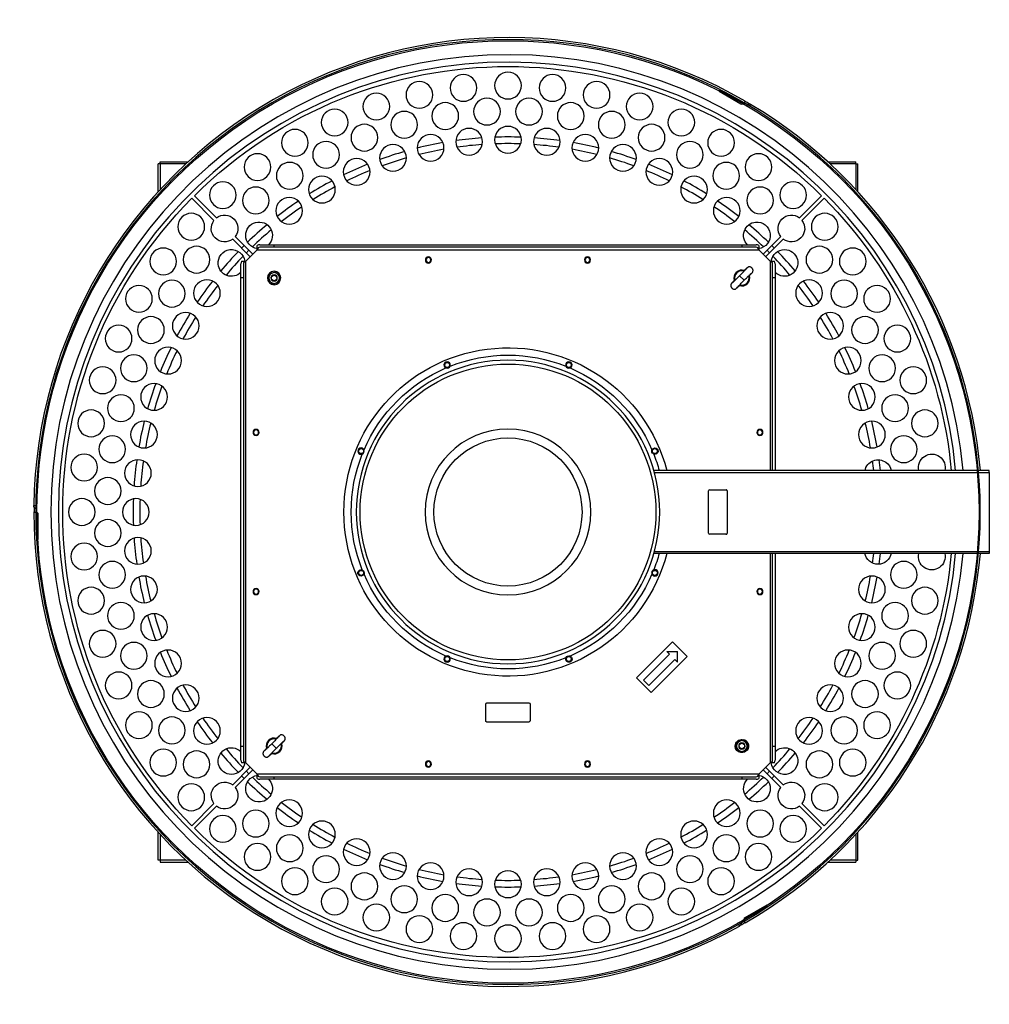
# Model space of a CAD drawing. Extents: x -810 to 757, y -774 to 4783.
# Drawn here: x -768 to 757, y -774 to 774 of the extents above; entities that cross this region are included whole.
import ezdxf

# ---------------------------------------------------------------- set-up
doc = ezdxf.new("R2010")
doc.units = 0
doc.header["$MEASUREMENT"] = 0
doc.layers.get('0').update_dxf_attribs({"linetype": 'CONTINUOUS'})

msp = doc.modelspace()

# ---------------------------------------------------------------- linework, layer by layer
for p, q in [((332.8, 662.9), (331.8, 661.2)), ((331.8, 661.2), (366.1, 641.4)), ((367.1, 643.1), (332.8, 662.9)), ((352, 653.7), (352, 653.7)), ((369, 643.3), (367.8, 643)), ((368.4, 641.1), (369.5, 641.4)), ((371.2, 643), (370.2, 641.3)), ((372.7, 645.6), (371.2, 643)), ((-550, 503.3), (-550, 547)), ((-547, 547), (-550, 547)), ((-547, 550), (-503.3, 550)), ((-547, 547), (-547, 550)), ((-547, 547), (-547, 506.5)), ((-506.5, 547), (-547, 547)), ((503.3, 550), (547, 550)), ((547, 547), (506.5, 547)), ((547, 547), (547, 550)), ((547, 547), (547, 506.5)), ((547, 547), (550, 547)), ((550, 503.3), (550, 547)), ((-458.2, 462.2), (-493, 497)), ((493, 497), (458.2, 462.2)), ((-497, 493), (-462.2, 458.2)), ((462.2, 458.2), (497, 493)), ((-432.8, 428.8), (-405.1, 401.1)), ((-401.1, 405.1), (-428.8, 432.8)), ((-394.1, 412), (-394.1, 418.9)), ((-390.1, 420), (-368.1, 420)), ((-368.1, 420), (-368.1, 416)), ((-368.1, 420), (368.1, 420)), ((368.1, 416), (368.1, 420)), ((368.1, 420), (390.1, 420)), ((394.1, 418.9), (394.1, 412)), ((428.8, 432.8), (401.1, 405.1)), ((405.1, 401.1), (432.8, 428.8)), ((-412, 394.1), (-394.1, 412)), ((-394.1, 412), (394.1, 412)), ((-368.1, 416), (-390.1, 416)), ((368.1, 416), (-368.1, 416)), ((390.1, 416), (368.1, 416)), ((394.1, 412), (412, 394.1)), ((-420, 368.1), (-420, 390.1)), ((-418.9, 394.1), (-412, 394.1)), ((-416, 390.1), (-416, 368.1)), ((-412, -394.1), (-412, 394.1)), ((412, 394.1), (418.9, 394.1)), ((412, 394.1), (412, 65)), ((416, 368.1), (416, 390.1)), ((420, 390.1), (420, 368.1)), ((-416, 368.1), (-420, 368.1)), ((-420, -368.1), (-420, 368.1)), ((-416, 368.1), (-416, -368.1)), ((364.2, 371.2), (371.2, 364.2)), ((420, 368.1), (416, 368.1)), ((416, 65), (416, 368.1)), ((420, 368.1), (420, 65)), ((737.6, 65), (229.5, 65)), ((230.3, 62), (737.9, 62)), ((756.7, 65), (739.6, 65)), ((739.9, 62), (756.7, 62)), ((756.7, 62), (756.7, 65)), ((756.7, 62), (756.7, -62)), ((315.2, 33), (315.3, 33)), ((315.2, -33), (315.2, 33)), ((315.3, -33), (315.3, 33)), ((317.2, 35), (342.8, 35)), ((317.2, 35), (317.2, 35)), ((344.8, 33), (344.8, -33.1)), ((-745.5, 0), (-742.5, 0)), ((-742.5, 0), (-740.5, 0)), ((-741.6, -2.1), (-740.8, -2.9)), ((-740.5, -3.7), (-740.5, -43.2)), ((-739.4, -1.5), (-740.2, -0.7)), ((-738.5, -43.2), (-738.5, -3.7)), ((-742.2, -22), (-740.2, -21.9)), ((-740.5, -43.2), (-738.5, -43.2)), ((315.2, -33), (315.3, -33)), ((342.4, -35), (317.2, -35)), ((317.2, -35), (317.2, -35)), ((342.8, -35.1), (342.8, -35.1)), ((737.6, -65), (229.5, -65)), ((230.3, -62), (737.9, -62)), ((412, -65), (412, -394.1)), ((416, -368.1), (416, -65)), ((420, -65), (420, -368.1)), ((756.7, -65), (739.6, -65)), ((739.9, -62), (756.7, -62)), ((756.7, -62), (756.7, -65)), ((202, -260.5), (258.6, -203.9)), ((258.6, -203.9), (281.9, -227.2)), ((212.9, -264.3), (254, -223.3)), ((221.4, -272.8), (262.4, -231.8)), ((281.9, -227.2), (225.3, -283.8)), ((254, -223.3), (249.7, -219.1)), ((249.7, -219.1), (266.7, -219.1)), ((262.4, -231.8), (266.7, -236.1)), ((266.7, -236.1), (266.7, -219.1)), ((225.3, -283.8), (202, -260.5)), ((221.4, -272.8), (212.9, -264.3)), ((-35, -327.5), (-35, -302)), ((-33, -300), (33, -300)), ((35, -302), (35, -328)), ((33, -330), (-33.1, -330)), ((-420, -368.1), (-416, -368.1)), ((-420, -390.1), (-420, -368.1)), ((-416, -368.1), (-416, -390.1)), ((-371.2, -364.2), (-364.2, -371.2)), ((416, -368.1), (420, -368.1)), ((416, -390.1), (416, -368.1)), ((420, -368.1), (420, -390.1)), ((-405.1, -401.1), (-432.8, -428.8)), ((-412, -394.1), (-418.9, -394.1)), ((-394.1, -412), (-412, -394.1)), ((412, -394.1), (394.1, -412)), ((432.8, -428.8), (405.1, -401.1)), ((418.9, -394.1), (412, -394.1)), ((-428.8, -432.8), (-401.1, -405.1)), ((-394.1, -418.9), (-394.1, -412)), ((394.1, -412), (-394.1, -412)), ((-390.1, -416), (-368.1, -416)), ((-368.1, -416), (-368.1, -420)), ((-368.1, -416), (368.1, -416)), ((368.1, -420), (368.1, -416)), ((368.1, -416), (390.1, -416)), ((394.1, -412), (394.1, -418.9)), ((401.1, -405.1), (428.8, -432.8)), ((-368.1, -420), (-390.1, -420)), ((368.1, -420), (-368.1, -420)), ((390.1, -420), (368.1, -420)), ((-462.2, -458.2), (-497, -493)), ((-493, -497), (-458.2, -462.2)), ((458.2, -462.2), (493, -497)), ((497, -493), (462.2, -458.2)), ((-550, -547), (-550, -503.3)), ((-547, -506.5), (-547, -547)), ((547, -506.5), (547, -547)), ((550, -547), (550, -503.3)), ((-547, -547), (-550, -547)), ((-506.5, -547), (-547, -547)), ((-547, -547), (-547, -550)), ((-547, -550), (-503.3, -550)), ((503.3, -550), (547, -550)), ((547, -547), (506.5, -547)), ((547, -547), (550, -547)), ((547, -547), (547, -550)), ((406.7, -617.9), (372.4, -637.7)), ((407.7, -619.7), (406.7, -617.9)), ((373.4, -639.5), (407.7, -619.7)), ((390.1, -631.7), (390.1, -631.7)), ((371.2, -643), (370.2, -641.3)), ((371, -639.6), (370.7, -640.7)), ((372.7, -645.6), (371.2, -643)), ((372.6, -641.2), (373, -640.1))]:
    msp.add_line(p, q)
at = {"extrusion": (0, 0, -1)}
for centre, radius in [((70, 666.3), 21), ((0, 670), 21), ((-70, 666.3), 21), ((139.3, 655.4), 21), ((-139.3, 655.4), 21), ((207, 637.2), 21), ((33, 629.1), 21), ((-33, 629.1), 21), ((-207, 637.2), 21), ((98.6, 622.2), 21), ((-98.6, 622.2), 21), ((272.5, 612.1), 21), ((163.1, 608.5), 21), ((-163.1, 608.5), 21), ((-272.5, 612.1), 21), ((225.8, 588.2), 21), ((0, 585), 21), ((-225.8, 588.2), 21), ((335, 580.2), 21), ((121.6, 572.2), 21), ((61.1, 581.8), 21), ((-61.1, 581.8), 21), ((-121.6, 572.2), 21), ((-335, 580.2), 21), ((286, 561.3), 21), ((180.8, 556.4), 21), ((-180.8, 556.4), 21), ((-286, 561.3), 21), ((393.8, 542), 21), ((-393.8, 542), 21), ((343.1, 528.4), 21), ((237.9, 534.4), 21), ((-237.9, 534.4), 21), ((-343.1, 528.4), 21), ((292.5, 506.6), 21), ((-292.5, 506.6), 21), ((448.3, 497.9), 21), ((396.5, 489.6), 21), ((-396.5, 489.6), 21), ((-448.3, 497.9), 21), ((343.9, 473.3), 21), ((-343.9, 473.3), 21), ((497.9, 448.3), 21), ((-497.9, 448.3), 21), ((542, 393.8), 21), ((489.6, 396.5), 21), ((-489.6, 396.5), 21), ((-542, 393.8), 21), ((125, 396), 4.83), ((125, 396), 3.95), ((-125, 396), 4.83), ((-125, 396), 3.95), ((367.7, 367.7), 10.5), ((367.7, 367.7), 8.4), ((367.7, 367.7), 5), ((580.2, 335), 21), ((528.4, 343.1), 21), ((473.3, 343.9), 21), ((-473.3, 343.9), 21), ((-528.4, 343.1), 21), ((-580.2, 335), 21), ((506.6, 292.5), 21), ((-506.6, 292.5), 21), ((561.3, 286), 21), ((-561.3, 286), 21), ((612.1, 272.5), 21), ((-612.1, 272.5), 21), ((534.4, 237.9), 21), ((-534.4, 237.9), 21), ((588.2, 225.8), 21), ((0, 0), 238.5), ((95.7, 231), 5), ((-95.7, 231), 5), ((-588.2, 225.8), 21), ((637.2, 207), 21), ((-637.2, 207), 21), ((556.4, 180.8), 21), ((-556.4, 180.8), 21), ((608.5, 163.1), 21), ((-608.5, 163.1), 21), ((655.4, 139.3), 21), ((-655.4, 139.3), 21), ((572.2, 121.6), 21), ((-572.2, 121.6), 21), ((396, 125), 4.83), ((396, 125), 3.95), ((0, 0), 130.3), ((-396, 125), 4.83), ((-396, 125), 3.95), ((622.2, 98.6), 21), ((-622.2, 98.6), 21), ((231, 95.7), 5), ((666.3, 70), 21), ((581.8, 61.1), 21), ((629.1, 33), 21), ((670, 0), 21), ((585, 0), 21), ((629.1, -33), 21), ((581.8, -61.1), 21), ((666.3, -70), 21), ((622.2, -98.6), 21), ((-231, -95.7), 5), ((-622.2, -98.6), 21), ((572.2, -121.6), 21), ((-572.2, -121.6), 21), ((655.4, -139.3), 21), ((396, -125), 4.83), ((396, -125), 3.95), ((-396, -125), 4.83), ((-396, -125), 3.95), ((-655.4, -139.3), 21), ((608.5, -163.1), 21), ((-608.5, -163.1), 21), ((556.4, -180.8), 21), ((-556.4, -180.8), 21), ((637.2, -207), 21), ((-637.2, -207), 21), ((588.2, -225.8), 21), ((-588.2, -225.8), 21), ((534.4, -237.9), 21), ((95.7, -231), 5), ((-534.4, -237.9), 21), ((612.1, -272.5), 21), ((-612.1, -272.5), 21), ((561.3, -286), 21), ((506.6, -292.5), 21), ((-506.6, -292.5), 21), ((-561.3, -286), 21), ((580.2, -335), 21), ((528.4, -343.1), 21), ((473.3, -343.9), 21), ((-473.3, -343.9), 21), ((-528.4, -343.1), 21), ((-580.2, -335), 21), ((-367.7, -367.7), 8.4), ((-367.7, -367.7), 5), ((542, -393.8), 21), ((489.6, -396.5), 21), ((-489.6, -396.5), 21), ((-542, -393.8), 21), ((125, -396), 4.83), ((125, -396), 3.95), ((-125, -396), 4.83), ((-125, -396), 3.95), ((497.9, -448.3), 21), ((-497.9, -448.3), 21), ((343.9, -473.3), 21), ((-343.9, -473.3), 21), ((448.3, -497.9), 21), ((396.5, -489.6), 21), ((-396.5, -489.6), 21), ((-448.3, -497.9), 21), ((292.5, -506.6), 21), ((-292.5, -506.6), 21), ((343.1, -528.4), 21), ((-343.1, -528.4), 21), ((393.8, -542), 21), ((237.9, -534.4), 21), ((-237.9, -534.4), 21), ((-393.8, -542), 21), ((286, -561.3), 21), ((180.8, -556.4), 21), ((-180.8, -556.4), 21), ((-286, -561.3), 21), ((121.6, -572.2), 21), ((-121.6, -572.2), 21), ((335, -580.2), 21), ((225.8, -588.2), 21), ((61.1, -581.8), 21), ((0, -585), 21), ((-61.1, -581.8), 21), ((-225.8, -588.2), 21), ((-335, -580.2), 21), ((163.1, -608.5), 21), ((-163.1, -608.5), 21), ((272.5, -612.1), 21), ((98.6, -622.2), 21), ((-98.6, -622.2), 21), ((-272.5, -612.1), 21), ((207, -637.2), 21), ((33, -629.1), 21), ((-33, -629.1), 21), ((-207, -637.2), 21), ((139.3, -655.4), 21), ((70, -666.3), 21), ((0, -670), 21), ((-70, -666.3), 21), ((-139.3, -655.4), 21)]:
    msp.add_circle(centre, radius, dxfattribs=at)
for centre, radius in [((-367.7, 367.7), 4.25), ((0, 0), 232.5), ((-95.7, 231), 3.9), ((95.7, 231), 3.9), ((0, 0), 116.4), ((-231, 95.7), 3.9), ((231, 95.7), 3.9), ((-231, -95.7), 3.9), ((231, -95.7), 3.9), ((-95.7, -231), 3.9), ((95.7, -231), 3.9), ((367.7, -367.7), 4.25)]:
    msp.add_circle(centre, radius)
for centre, radius, start, end in [((0, 0), 740.5, 360, 120), ((0, 0), 700, 45.2315, 134.7685), ((-367.6, 644), 1, 255, 300), ((-369.7, 640.4), 1, 75, 120), ((0, 0), 740.5, 120, 240), ((-378.6, 635.8), 5.5, 57.954, 120.7873), ((0, 0), 700, 315.2315, 44.7685), ((0, 0), 700, 135.2315, 174.6725), ((445.5, 445.5), 21, 52.7405, 217.2595), ((-445.5, 445.5), 21, 322.7405, 127.2595), ((445.5, 445.5), 21, 232.7405, 37.2595), ((391.4, 434.7), 21, 0, 224.5781), ((-391.4, 434.7), 21, 315.4125, 84), ((-391.4, 434.7), 21, 84, 262.7175), ((-445.5, 445.5), 21, 142.7405, 307.2595), ((391.4, 434.7), 21, 277.2731, 0), ((434.7, 391.4), 21, 354, 172.7231), ((-434.7, 391.4), 21, 7.2787, 90), ((-434.7, 391.4), 21, 90, 314.5781), ((434.7, 391.4), 21, 225.4125, 354), ((0, 0), 258, 194.5922, 165.4078), ((0, 0), 246.5, 68.3248, 111.6752), ((0, 0), 246.5, 23.3248, 66.6752), ((0, 0), 246.5, 113.3248, 156.6752), ((-231, 95.7), 5, 259.1269, 135), ((-231, 95.7), 5, 135, 252.0225), ((0, 0), 246.5, 338.3248, 21.6752), ((0, 0), 246.5, 158.3242, 164.7108), ((-581.8, 61.1), 21, 10.5638, 126), ((-581.8, 61.1), 21, 126, 169.4306), ((-666.3, 70), 21, 346.1231, 126), ((-666.3, 70), 21, 126, 193.86), ((739.9, 10), 5.5, 297.954, 0.7873), ((0, 0), 740.5, 240, 0), ((741.5, -3.7), 1, 135, 180), ((739.5, 0), 1, 315, 0), ((0, 0), 246.5, 195.2892, 201.6758), ((0, 0), 700, 185.3275, 224.7685), ((-581.8, -61.1), 21, 190.56, 349.4269), ((-666.3, -70), 21, 166.1306, 13.8675), ((231, -95.7), 5, 315, 72.0281), ((231, -95.7), 5, 79.1325, 315), ((0, 0), 246.5, 293.3248, 336.6752), ((0, 0), 246.5, 203.3248, 246.6752), ((0, 0), 246.5, 248.3248, 291.6752), ((-95.7, -231), 5, 349.1269, 225), ((-95.7, -231), 5, 225, 342.0225), ((33, -302), 2, 0, 90), ((-33, -302), 2, 90, 180), ((33.1, -328), 2, 270, 14.4775), ((-33, -328), 2, 180, 270), ((434.7, -391.4), 21, 270, 134.5838), ((-367.7, -367.7), 10.5, 0, 95.22), ((-367.7, -367.7), 10.5, 279.2363, 0), ((-367.7, -367.7), 10.5, 159.3844, 276.1763), ((-367.7, -367.7), 10.5, 100.8562, 156.2512), ((-434.7, -391.4), 21, 45.4181, 174), ((434.7, -391.4), 21, 187.2731, 270), ((-434.7, -391.4), 21, 174, 352.7175), ((391.4, -434.7), 21, 264, 82.7231), ((-391.4, -434.7), 21, 97.2787, 180), ((445.5, -445.5), 21, 322.7405, 127.2595), ((445.5, -445.5), 21, 142.7405, 307.2595), ((391.4, -434.7), 21, 135.4181, 264), ((-391.4, -434.7), 21, 180, 44.5838), ((-445.5, -445.5), 21, 232.7405, 37.2595), ((-445.5, -445.5), 21, 52.7405, 217.2595), ((0, 0), 700, 225.2315, 314.7685), ((-361.3, -645.8), 5.5, 177.954, 240.7873), ((-369.7, -640.4), 1, 195, 240), ((-373.9, -640.3), 1, 15, 60)]:
    msp.add_arc(centre, radius, start, end, dxfattribs=at)
for centre, radius, start, end in [((0, 0), 745.5, 60, 179.2293), ((0, 0), 742.5, 60, 180), ((0, 0), 718.6, 5.1919, 354.8081), ((0, 0), 706.8, 5.2819, 354.7181), ((367.6, 644), 3, 240, 285), ((369.7, 640.4), 3, 60, 105), ((0, 0), 740.1, 59.2425, 60.0637), ((0, 0), 742.5, 300, 60), ((0, 0), 745, 59.4112, 60.0019), ((0, 0), 745.5, 5.0021, 59.2288), ((0, 0), 589.3, 87.9975, 92.0081), ((0, 0), 589.3, 99.9956, 104.0062), ((0, 0), 589.3, 93.9994, 98.01), ((0, 0), 578.8, 94.0275, 97.9763), ((0, 0), 578.8, 88.0256, 91.98), ((0, 0), 578.8, 82.0294, 85.9781), ((0, 0), 589.3, 81.9956, 86.0062), ((0, 0), 589.3, 75.9994, 80.01), ((0, 0), 589.3, 105.9975, 110.0081), ((0, 0), 578.8, 100.0294, 103.9781), ((0, 0), 578.8, 76.0275, 79.9762), ((0, 0), 589.3, 69.9975, 74.0081), ((0, 0), 589.3, 111.9994, 116.01), ((0, 0), 578.8, 106.0256, 109.98), ((0, 0), 578.8, 70.0256, 73.98), ((0, 0), 589.3, 63.9956, 68.0063), ((0, 0), 578.8, 112.0275, 115.9763), ((0, 0), 578.8, 64.0294, 67.9781), ((0, 0), 589.3, 117.9956, 122.0062), ((0, 0), 578.8, 118.0294, 121.9781), ((0, 0), 578.8, 58.0275, 61.9763), ((0, 0), 589.3, 57.9994, 62.01), ((0, 0), 589.3, 123.9975, 128.0081), ((0, 0), 578.8, 124.0256, 127.98), ((0, 0), 578.8, 52.0256, 55.98), ((0, 0), 589.3, 51.9975, 56.0081), ((0, 0), 589.3, 129.9994, 134.01), ((0, 0), 589.3, 45.9956, 50.0062), ((0, 0), 578.8, 130.0275, 133.9762), ((0, 0), 578.8, 46.0294, 49.9781), ((0, 0), 589.3, 134.73, 135.2756), ((-390.1, 412), 8, 90, 120), ((390.1, 412), 8, 60, 90), ((0, 0), 589.3, 44.73, 45.2756), ((0, 0), 589.3, 135.9956, 140.0062), ((0, 0), 578.8, 134.7244, 135.2812), ((-390.1, 412), 4, 90, 180), ((390.1, 412), 4, 0, 90), ((0, 0), 578.8, 44.7244, 45.2813), ((0, 0), 589.3, 39.9994, 44.01), ((0, 0), 578.8, 136.0294, 139.9781), ((-412, 390.1), 8, 150, 180), ((-412, 390.1), 4, 90, 180), ((412, 390.1), 4, 0, 90), ((0, 0), 578.8, 40.0275, 43.9763), ((412, 390.1), 8, 0, 30), ((-367.7, 367.7), 9.8, 0, 22.7475), ((367.7, 367.7), 12.5, 72.0948, 197.9052), ((367.7, 367.7), 11.4, 75.1049, 194.8951), ((367.7, 367.7), 12.5, 252.0719, 17.9281), ((0, 0), 589.3, 141.9975, 146.0081), ((0, 0), 578.8, 142.0256, 145.98), ((-367.7, 367.7), 9.8, 323.3362, 0), ((367.7, 367.7), 11.4, 255.0849, 14.9151), ((0, 0), 578.8, 34.0256, 37.98), ((0, 0), 589.3, 33.9975, 38.0081), ((0, 0), 589.3, 147.9994, 152.01), ((0, 0), 589.3, 27.9956, 32.0062), ((0, 0), 578.8, 148.0275, 151.9763), ((0, 0), 578.8, 28.0294, 31.9781), ((0, 0), 589.3, 153.9956, 158.0063), ((0, 0), 578.8, 154.0294, 157.9781), ((0, 0), 578.8, 22.0275, 25.9762), ((0, 0), 589.3, 21.9994, 26.01), ((95.7, 231), 4.6, 90, 147.465), ((0, 0), 589.3, 159.9975, 164.0081), ((0, 0), 589.3, 15.9975, 20.0081), ((0, 0), 578.8, 160.0256, 163.98), ((0, 0), 578.8, 16.0256, 19.98), ((0, 0), 589.3, 165.9994, 170.01), ((0, 0), 578.8, 166.0275, 169.9763), ((0, 0), 578.8, 10.0294, 13.9781), ((0, 0), 589.3, 9.9956, 14.0062), ((0, 0), 589.3, 171.9956, 176.0062), ((0, 0), 578.8, 172.0294, 175.9781), ((0, 0), 578.8, 6.4519, 7.9763), ((0, 0), 589.3, 6.3338, 8.01), ((0, 0), 589.3, 177.9975, 182.0025), ((0, 0), 578.8, 178.0256, 181.9744), ((0, 0), 745.5, 180, 299.2289), ((0, 0), 745, 179.4094, 180), ((0, 0), 742.5, 180, 300), ((-739.5, 0), 3, 180, 225), ((-741.5, -3.7), 3, 0, 45), ((0, 0), 589.3, 183.9937, 188.0044), ((0, 0), 578.8, 184.0219, 187.9706), ((0, 0), 745.5, 300, 354.9975), ((0, 0), 578.8, 352.0238, 353.5481), ((0, 0), 589.3, 351.99, 353.6663), ((0, 0), 589.3, 189.99, 194.0006), ((0, 0), 578.8, 190.0238, 193.9725), ((0, 0), 578.8, 346.0219, 349.9706), ((0, 0), 589.3, 345.9938, 350.0044), ((0, 0), 589.3, 195.9919, 200.0025), ((0, 0), 578.8, 196.02, 199.9744), ((0, 0), 578.8, 340.02, 343.9744), ((0, 0), 589.3, 339.9919, 344.0025), ((0, 0), 589.3, 201.9938, 206.0044), ((0, 0), 578.8, 202.0219, 205.9706), ((0, 0), 578.8, 334.0237, 337.9725), ((0, 0), 589.3, 333.99, 338.0006), ((0, 0), 589.3, 207.99, 212.0006), ((0, 0), 578.8, 208.0237, 211.9725), ((0, 0), 578.8, 328.0219, 331.9706), ((0, 0), 589.3, 327.9937, 332.0044), ((0, 0), 578.8, 214.02, 217.9744), ((0, 0), 578.8, 322.02, 325.9744), ((0, 0), 589.3, 213.9919, 218.0025), ((0, 0), 589.3, 321.9919, 326.0025), ((-367.7, -367.7), 12.5, 72.0948, 197.9052), ((-367.7, -367.7), 11.4, 75.1049, 194.8951), ((-367.7, -367.7), 12.5, 252.0719, 17.9281), ((-367.7, -367.7), 11.4, 255.0849, 14.9151), ((367.7, -367.7), 9.8, 143.3419, 180), ((367.7, -367.7), 9.8, 180, 260.2631), ((0, 0), 589.3, 219.9937, 224.0044), ((0, 0), 578.8, 220.0219, 223.9706), ((0, 0), 578.8, 316.0237, 319.9725), ((0, 0), 589.3, 315.99, 320.0006), ((-412, -390.1), 8, 180, 210), ((-412, -390.1), 4, 180, 270), ((412, -390.1), 4, 270, 0), ((412, -390.1), 8, 330, 0), ((0, 0), 589.3, 224.7244, 225.27), ((0, 0), 578.8, 224.7187, 225.2756), ((0, 0), 578.8, 226.0237, 229.9725), ((-390.1, -412), 4, 180, 270), ((0, 0), 578.8, 310.0219, 313.9706), ((390.1, -412), 4, 270, 0), ((0, 0), 578.8, 314.7187, 315.2756), ((0, 0), 589.3, 314.7244, 315.27), ((0, 0), 589.3, 225.99, 230.0006), ((-390.1, -412), 8, 240, 270), ((0, 0), 589.3, 309.9938, 314.0044), ((390.1, -412), 8, 270, 300), ((0, 0), 578.8, 232.02, 235.9744), ((0, 0), 578.8, 304.02, 307.9744), ((0, 0), 589.3, 231.9919, 236.0025), ((0, 0), 589.3, 303.9919, 308.0025), ((0, 0), 578.8, 238.0219, 241.9706), ((0, 0), 578.8, 298.0238, 301.9725), ((0, 0), 589.3, 237.9937, 242.0044), ((0, 0), 589.3, 297.99, 302.0006), ((0, 0), 578.8, 244.0238, 247.9725), ((0, 0), 578.8, 292.0219, 295.9706), ((0, 0), 589.3, 243.99, 248.0006), ((0, 0), 589.3, 291.9938, 296.0044), ((0, 0), 589.3, 249.9919, 254.0025), ((0, 0), 578.8, 250.02, 253.9744), ((0, 0), 578.8, 286.02, 289.9744), ((0, 0), 589.3, 285.9919, 290.0025), ((0, 0), 589.3, 255.9938, 260.0044), ((0, 0), 578.8, 256.0219, 259.9706), ((0, 0), 578.8, 280.0237, 283.9725), ((0, 0), 589.3, 279.99, 284.0006), ((0, 0), 589.3, 261.99, 266.0006), ((0, 0), 578.8, 262.0237, 265.9725), ((0, 0), 578.8, 268.02, 271.9744), ((0, 0), 578.8, 274.0219, 277.9706), ((0, 0), 589.3, 273.9937, 278.0044), ((0, 0), 589.3, 267.9919, 272.0025), ((0, 0), 740.1, 299.2388, 300.06), ((0, 0), 745, 299.4019, 299.9981), ((373.9, -640.3), 3, 120, 165), ((369.7, -640.4), 3, 300, 345)]:
    msp.add_arc(centre, radius, start, end)
for centre, start_param, end_param in [((317.2, 33), 3.141593, 4.712389), ((317.2, 33), 3.141593, 4.712389), ((342.8, 33), 1.570796, 3.141593), ((317.2, -33), 4.712389, 6.283185), ((317.2, -33), 4.712389, 6.283185), ((342.8, -33.1), 6.030505, 6.283199), ((342.8, -33.1), 6.030505, 7.853982)]:
    msp.add_ellipse(centre, major_axis=(0, -2), ratio=0.984808, start_param=start_param, end_param=end_param)
for points, knots in [([(381.4, 640.5), (381.4, 640.5), (381.4, 640.5), (381.3, 640.3), (381.2, 640.2), (381.1, 640.1), (381.1, 640), (381, 639.8), (380.9, 639.7), (380.8, 639.6), (380.8, 639.5), (380.7, 639.3), (380.6, 639.2), (380.4, 638.9), (380.3, 638.7), (380.1, 638.4), (380.1, 638.3), (380, 638.2), (379.9, 638.1), (379.9, 638)], [0, 0, 0, 0, 0.249846, 0.249846, 0.374871, 0.374871, 0.499897, 0.499897, 0.56241, 0.56241, 0.624923, 0.624923, 0.749949, 0.749949, 0.874974, 0.874974, 0.937487, 0.937487, 1, 1, 1, 1]), ([(-375.5, 373.7), (-375.7, 372.1), (-375.9, 370.5), (-376.3, 367.2), (-376.6, 365.5), (-376.8, 363.9)], [0, 0, 0, 0, 0.5, 0.5, 1, 1, 1, 1]), ([(-375.5, 373.7), (-374, 374.3), (-372.5, 374.9), (-369.4, 376.2), (-367.9, 376.8), (-366.4, 377.4)], [0, 0, 0, 0, 0.5, 0.5, 1, 1, 1, 1]), ([(-366.4, 377.4), (-365.1, 376.5), (-363.9, 375.5), (-361.2, 373.4), (-359.9, 372.4), (-358.6, 371.5)], [0, 0, 0, 0, 0.5, 0.5, 1, 1, 1, 1]), ([(-358.6, 371.5), (-358.8, 369.9), (-359, 368.3), (-359.5, 364.9), (-359.7, 363.3), (-359.9, 361.7)], [0, 0, 0, 0, 0.5, 0.5, 1, 1, 1, 1]), ([(375.1, 382.5), (375.1, 382.5), (374.8, 382.3), (373.8, 381.3), (372, 379.4), (370, 377.2), (367.2, 374.4), (365.2, 372.4), (364.2, 371.2)], [0, 0, 0, 0, 0.090198, 0.308377, 0.449781, 0.614667, 0.800341, 1, 1, 1, 1]), ([(371.5, 379.6), (371.5, 379.6), (371.5, 379.6), (371.4, 379.6), (371.4, 379.5), (371.3, 379.5), (371.2, 379.4), (371.2, 379.3), (371.1, 379.3), (371, 379.2), (370.9, 379.1), (370.8, 379), (370.7, 378.8), (370.7, 378.8), (370.7, 378.8), (370.6, 378.7)], [0, 0, 0, 0, 0.222459, 0.222459, 0.222459, 0.444055, 0.444055, 0.444055, 0.678404, 0.678404, 0.678404, 0.920915, 0.920915, 0.920915, 1, 1, 1, 1]), ([(371.2, 364.2), (372.9, 365.7), (375.7, 368.5), (379.2, 371.9), (381.5, 374), (382.6, 375.1), (383, 375.4), (383, 375.5), (383, 375.5)], [0, 0, 0, 0, 0.276391, 0.520638, 0.720085, 0.876977, 0.999378, 1, 1, 1, 1]), ([(379.4, 371.2), (380.4, 372.3), (382, 373.9), (383.5, 375.5), (384.1, 376.3), (384.6, 376.9), (385, 377.8), (385.2, 378.7), (385.3, 379.8), (385, 381), (384.5, 382.2), (383.7, 383.3), (382.8, 384.1), (381.4, 384.9), (379.8, 385.3), (378.6, 385.2), (378.1, 385.1), (378, 385), (377.8, 385), (377.4, 384.8), (376.7, 384.4), (375.1, 383), (373.1, 381.1), (371.5, 379.7), (371.3, 379.5)], [0, 0, 0, 0, 0.123723, 0.219431, 0.285348, 0.33018, 0.351596, 0.374992, 0.401532, 0.430041, 0.459595, 0.48945, 0.518289, 0.546461, 0.596118, 0.62585, 0.630375, 0.632417, 0.634955, 0.651798, 0.719794, 0.828526, 0.979126, 1, 1, 1, 1]), ([(-376.8, 363.9), (-375.5, 363), (-374.2, 362), (-371.6, 359.9), (-370.2, 358.9), (-369, 358)], [0, 0, 0, 0, 0.5, 0.5, 1, 1, 1, 1]), ([(-369, 358), (-367.5, 358.6), (-366, 359.2), (-362.9, 360.5), (-361.4, 361.1), (-359.9, 361.7)], [0, 0, 0, 0, 0.5, 0.5, 1, 1, 1, 1]), ([(356, 364.2), (355, 363.1), (353.4, 361.4), (351.9, 359.8), (351.3, 359.1), (350.8, 358.5), (350.4, 357.6), (350.2, 356.7), (350.1, 355.6), (350.4, 354.3), (350.9, 353.2), (351.7, 352.1), (352.6, 351.2), (354, 350.5), (355.6, 350.1), (356.8, 350.2), (357.3, 350.3), (357.4, 350.4), (357.6, 350.4), (358, 350.6), (358.7, 351), (360.3, 352.4), (362.3, 354.3), (363.9, 355.7), (364.1, 355.9)], [0, 0, 0, 0, 0.123766, 0.219534, 0.285514, 0.330349, 0.351666, 0.375015, 0.401604, 0.430164, 0.45975, 0.489616, 0.518463, 0.54664, 0.596316, 0.626129, 0.630688, 0.632746, 0.635298, 0.652186, 0.720188, 0.82883, 0.979285, 1, 1, 1, 1]), ([(364.2, 371.2), (362.5, 369.7), (359.7, 366.9), (356.2, 363.5), (353.9, 361.4), (352.8, 360.3), (352.4, 360), (352.4, 359.9), (352.4, 359.9)], [0, 0, 0, 0, 0.276387, 0.520625, 0.720083, 0.877068, 0.999562, 1, 1, 1, 1]), ([(356.7, 364.8), (356.6, 364.7), (356.4, 364.6), (356.3, 364.5), (356.2, 364.4), (356.1, 364.3), (356, 364.2), (356, 364.2), (356, 364.2), (356, 364.2)], [0, 0, 0, 0, 0.470099, 0.470099, 0.470099, 0.940767, 0.940767, 0.940767, 1, 1, 1, 1]), ([(360.3, 352.9), (360.3, 352.9), (360.6, 353.1), (361.6, 354.1), (363.4, 356), (365.4, 358.1), (368.1, 361), (370.1, 363), (371.2, 364.2)], [0, 0, 0, 0, 0.089473, 0.307864, 0.449422, 0.614466, 0.80026, 1, 1, 1, 1]), ([(363.8, 355.8), (363.9, 355.8), (363.9, 355.8), (364, 355.8), (364, 355.9), (364.1, 355.9), (364.2, 356), (364.2, 356), (364.3, 356.1), (364.4, 356.2), (364.5, 356.3), (364.6, 356.4), (364.7, 356.6), (364.7, 356.6), (364.7, 356.6), (364.8, 356.7)], [0, 0, 0, 0, 0.222875, 0.222875, 0.222875, 0.444837, 0.444837, 0.444837, 0.680316, 0.680316, 0.680316, 0.922811, 0.922811, 0.922811, 1, 1, 1, 1]), ([(378.7, 370.6), (378.8, 370.7), (379, 370.8), (379.1, 370.9), (379.2, 371), (379.3, 371.1), (379.4, 371.2), (379.4, 371.2), (379.4, 371.2), (379.4, 371.2)], [0, 0, 0, 0, 0.470995, 0.470995, 0.470995, 0.942532, 0.942532, 0.942532, 1, 1, 1, 1]), ([(-98.9, 234.2), (-99.1, 233.5), (-99.3, 232.8), (-99.7, 231.3), (-99.9, 230.5), (-100.1, 229.8)], [0, 0, 0, 0, 0.5, 0.5, 1, 1, 1, 1]), ([(-94.5, 235.4), (-95.2, 235.2), (-95.9, 235), (-97.5, 234.6), (-98.2, 234.4), (-98.9, 234.2)], [0, 0, 0, 0, 0.5, 0.5, 1, 1, 1, 1]), ([(-91.2, 232.2), (-91.7, 232.7), (-92.3, 233.2), (-93.4, 234.4), (-93.9, 234.9), (-94.5, 235.4)], [0, 0, 0, 0, 0.5, 0.5, 1, 1, 1, 1]), ([(-91.2, 232.2), (-91.4, 231.4), (-91.6, 230.7), (-92, 229.2), (-92.2, 228.4), (-92.4, 227.7)], [0, 0, 0, 0, 0.5, 0.5, 1, 1, 1, 1]), ([(95.7, 235.6), (95, 235.2), (94.4, 234.8), (93, 234), (92.3, 233.7), (91.7, 233.3)], [0, 0, 0, 0, 0.5, 0.5, 1, 1, 1, 1]), ([(91.7, 228.7), (91.7, 229.4), (91.7, 230.2), (91.7, 231.8), (91.7, 232.5), (91.7, 233.3)], [0, 0, 0, 0, 0.5, 0.5, 1, 1, 1, 1]), ([(99.7, 233.3), (99, 233.7), (98.4, 234), (97, 234.8), (96.3, 235.2), (95.7, 235.6)], [0, 0, 0, 0, 0.5, 0.5, 1, 1, 1, 1]), ([(99.7, 228.7), (99.7, 229.4), (99.7, 230.2), (99.7, 231.8), (99.7, 232.5), (99.7, 233.3)], [0, 0, 0, 0, 0.5, 0.5, 1, 1, 1, 1]), ([(-96.9, 226.5), (-97.4, 227), (-97.9, 227.6), (-99.1, 228.7), (-99.6, 229.2), (-100.1, 229.8)], [0, 0, 0, 0, 0.5, 0.5, 1, 1, 1, 1]), ([(-92.4, 227.7), (-93.1, 227.5), (-93.9, 227.3), (-95.4, 226.9), (-96.1, 226.7), (-96.9, 226.5)], [0, 0, 0, 0, 0.5, 0.5, 1, 1, 1, 1]), ([(95.7, 226.4), (95, 226.7), (94.4, 227.1), (93, 227.9), (92.3, 228.3), (91.7, 228.7)], [0, 0, 0, 0, 0.5, 0.5, 1, 1, 1, 1]), ([(99.7, 228.7), (99, 228.3), (98.4, 227.9), (97, 227.1), (96.3, 226.7), (95.7, 226.4)], [0, 0, 0, 0, 0.5, 0.5, 1, 1, 1, 1]), ([(-233.3, 99.7), (-233.7, 99), (-234, 98.4), (-234.8, 97), (-235.2, 96.3), (-235.6, 95.7)], [0, 0, 0, 0, 0.5, 0.5, 1, 1, 1, 1]), ([(-235.6, 95.7), (-235.2, 95), (-234.8, 94.4), (-234, 93), (-233.7, 92.3), (-233.3, 91.7)], [0, 0, 0, 0, 0.5, 0.5, 1, 1, 1, 1]), ([(-228.7, 99.7), (-229.4, 99.7), (-230.2, 99.7), (-231.8, 99.7), (-232.5, 99.7), (-233.3, 99.7)], [0, 0, 0, 0, 0.5, 0.5, 1, 1, 1, 1]), ([(-228.7, 99.7), (-228.3, 99), (-227.9, 98.4), (-227.1, 97), (-226.7, 96.3), (-226.4, 95.7)], [0, 0, 0, 0, 0.5, 0.5, 1, 1, 1, 1]), ([(-226.4, 95.7), (-226.7, 95), (-227.1, 94.4), (-227.9, 93), (-228.3, 92.3), (-228.7, 91.7)], [0, 0, 0, 0, 0.5, 0.5, 1, 1, 1, 1]), ([(226.5, 96.9), (227, 97.4), (227.6, 97.9), (228.7, 99.1), (229.2, 99.6), (229.8, 100.1)], [0, 0, 0, 0, 0.5, 0.5, 1, 1, 1, 1]), ([(227.7, 92.4), (227.5, 93.1), (227.3, 93.9), (226.9, 95.4), (226.7, 96.1), (226.5, 96.9)], [0, 0, 0, 0, 0.5, 0.5, 1, 1, 1, 1]), ([(234.2, 98.9), (233.5, 99.1), (232.8, 99.3), (231.3, 99.7), (230.5, 99.9), (229.8, 100.1)], [0, 0, 0, 0, 0.5, 0.5, 1, 1, 1, 1]), ([(232.2, 91.2), (232.7, 91.7), (233.2, 92.3), (234.4, 93.4), (234.9, 93.9), (235.4, 94.5)], [0, 0, 0, 0, 0.5, 0.5, 1, 1, 1, 1]), ([(235.4, 94.5), (235.2, 95.2), (235, 95.9), (234.6, 97.5), (234.4, 98.2), (234.2, 98.9)], [0, 0, 0, 0, 0.5, 0.5, 1, 1, 1, 1]), ([(-228.7, 91.7), (-229.4, 91.7), (-230.2, 91.7), (-231.8, 91.7), (-232.5, 91.7), (-233.3, 91.7)], [0, 0, 0, 0, 0.5, 0.5, 1, 1, 1, 1]), ([(232.2, 91.2), (231.4, 91.4), (230.7, 91.6), (229.2, 92), (228.4, 92.2), (227.7, 92.4)], [0, 0, 0, 0, 0.5, 0.5, 1, 1, 1, 1]), ([(-745.4, 10), (-745.4, 10), (-745.4, 10), (-745.2, 10), (-745.1, 10), (-744.9, 10), (-744.8, 10), (-744.6, 10), (-744.5, 10), (-744.3, 10), (-744.3, 10), (-744, 10), (-743.9, 10), (-743.5, 10), (-743.3, 10), (-743, 10), (-742.9, 10), (-742.7, 10), (-742.5, 10), (-742.4, 10)], [0, 0, 0, 0, 0.249846, 0.249846, 0.374871, 0.374871, 0.499897, 0.499897, 0.56241, 0.56241, 0.624923, 0.624923, 0.749949, 0.749949, 0.874974, 0.874974, 0.937487, 0.937487, 1, 1, 1, 1]), ([(-232.2, -91.2), (-232.7, -91.7), (-233.2, -92.3), (-234.4, -93.4), (-234.9, -93.9), (-235.4, -94.5)], [0, 0, 0, 0, 0.5, 0.5, 1, 1, 1, 1]), ([(-232.2, -91.2), (-231.4, -91.4), (-230.7, -91.6), (-229.2, -92), (-228.4, -92.2), (-227.7, -92.4)], [0, 0, 0, 0, 0.5, 0.5, 1, 1, 1, 1]), ([(-227.7, -92.4), (-227.5, -93.1), (-227.3, -93.9), (-226.9, -95.4), (-226.7, -96.1), (-226.5, -96.9)], [0, 0, 0, 0, 0.5, 0.5, 1, 1, 1, 1]), ([(226.4, -95.7), (226.7, -95), (227.1, -94.4), (227.9, -93), (228.3, -92.3), (228.7, -91.7)], [0, 0, 0, 0, 0.5, 0.5, 1, 1, 1, 1]), ([(228.7, -91.7), (229.4, -91.7), (230.2, -91.7), (231.8, -91.7), (232.5, -91.7), (233.3, -91.7)], [0, 0, 0, 0, 0.5, 0.5, 1, 1, 1, 1]), ([(235.6, -95.7), (235.2, -95), (234.8, -94.4), (234, -93), (233.7, -92.3), (233.3, -91.7)], [0, 0, 0, 0, 0.5, 0.5, 1, 1, 1, 1]), ([(-235.4, -94.5), (-235.2, -95.2), (-235, -95.9), (-234.6, -97.5), (-234.4, -98.2), (-234.2, -98.9)], [0, 0, 0, 0, 0.5, 0.5, 1, 1, 1, 1]), ([(-234.2, -98.9), (-233.5, -99.1), (-232.8, -99.3), (-231.3, -99.7), (-230.5, -99.9), (-229.8, -100.1)], [0, 0, 0, 0, 0.5, 0.5, 1, 1, 1, 1]), ([(-226.5, -96.9), (-227, -97.4), (-227.6, -97.9), (-228.7, -99.1), (-229.2, -99.6), (-229.8, -100.1)], [0, 0, 0, 0, 0.5, 0.5, 1, 1, 1, 1]), ([(228.7, -99.7), (228.3, -99), (227.9, -98.4), (227.1, -97), (226.7, -96.3), (226.4, -95.7)], [0, 0, 0, 0, 0.5, 0.5, 1, 1, 1, 1]), ([(228.7, -99.7), (229.4, -99.7), (230.2, -99.7), (231.8, -99.7), (232.5, -99.7), (233.3, -99.7)], [0, 0, 0, 0, 0.5, 0.5, 1, 1, 1, 1]), ([(233.3, -99.7), (233.7, -99), (234, -98.4), (234.8, -97), (235.2, -96.3), (235.6, -95.7)], [0, 0, 0, 0, 0.5, 0.5, 1, 1, 1, 1]), ([(-99.7, -228.7), (-99, -228.3), (-98.4, -227.9), (-97, -227.1), (-96.3, -226.7), (-95.7, -226.4)], [0, 0, 0, 0, 0.5, 0.5, 1, 1, 1, 1]), ([(-99.7, -228.7), (-99.7, -229.4), (-99.7, -230.2), (-99.7, -231.8), (-99.7, -232.5), (-99.7, -233.3)], [0, 0, 0, 0, 0.5, 0.5, 1, 1, 1, 1]), ([(-95.7, -226.4), (-95, -226.7), (-94.4, -227.1), (-93, -227.9), (-92.3, -228.3), (-91.7, -228.7)], [0, 0, 0, 0, 0.5, 0.5, 1, 1, 1, 1]), ([(-91.7, -228.7), (-91.7, -229.4), (-91.7, -230.2), (-91.7, -231.8), (-91.7, -232.5), (-91.7, -233.3)], [0, 0, 0, 0, 0.5, 0.5, 1, 1, 1, 1]), ([(91.2, -232.2), (91.4, -231.4), (91.6, -230.7), (92, -229.2), (92.2, -228.4), (92.4, -227.7)], [0, 0, 0, 0, 0.5, 0.5, 1, 1, 1, 1]), ([(92.4, -227.7), (93.1, -227.5), (93.9, -227.3), (95.4, -226.9), (96.1, -226.7), (96.9, -226.5)], [0, 0, 0, 0, 0.5, 0.5, 1, 1, 1, 1]), ([(96.9, -226.5), (97.4, -227), (97.9, -227.6), (99.1, -228.7), (99.6, -229.2), (100.1, -229.8)], [0, 0, 0, 0, 0.5, 0.5, 1, 1, 1, 1]), ([(98.9, -234.2), (99.1, -233.5), (99.3, -232.8), (99.7, -231.3), (99.9, -230.5), (100.1, -229.8)], [0, 0, 0, 0, 0.5, 0.5, 1, 1, 1, 1]), ([(-99.7, -233.3), (-99, -233.7), (-98.4, -234), (-97, -234.8), (-96.3, -235.2), (-95.7, -235.6)], [0, 0, 0, 0, 0.5, 0.5, 1, 1, 1, 1]), ([(-95.7, -235.6), (-95, -235.2), (-94.4, -234.8), (-93, -234), (-92.3, -233.7), (-91.7, -233.3)], [0, 0, 0, 0, 0.5, 0.5, 1, 1, 1, 1]), ([(91.2, -232.2), (91.7, -232.7), (92.3, -233.2), (93.4, -234.4), (93.9, -234.9), (94.5, -235.4)], [0, 0, 0, 0, 0.5, 0.5, 1, 1, 1, 1]), ([(94.5, -235.4), (95.2, -235.2), (95.9, -235), (97.5, -234.6), (98.2, -234.4), (98.9, -234.2)], [0, 0, 0, 0, 0.5, 0.5, 1, 1, 1, 1]), ([(-360.3, -352.9), (-360.3, -352.9), (-360.6, -353.1), (-361.6, -354.1), (-363.4, -356), (-365.4, -358.1), (-368.1, -361), (-370.1, -363), (-371.2, -364.2)], [0, 0, 0, 0, 0.090198, 0.308377, 0.449781, 0.614667, 0.800341, 1, 1, 1, 1]), ([(-363.9, -355.8), (-363.9, -355.8), (-363.9, -355.8), (-364, -355.8), (-364, -355.9), (-364.1, -355.9), (-364.2, -356), (-364.2, -356), (-364.3, -356.1), (-364.4, -356.2), (-364.5, -356.3), (-364.6, -356.4), (-364.7, -356.6), (-364.7, -356.6), (-364.7, -356.6), (-364.8, -356.7)], [0, 0, 0, 0, 0.222459, 0.222459, 0.222459, 0.444055, 0.444055, 0.444055, 0.678404, 0.678404, 0.678404, 0.920915, 0.920915, 0.920915, 1, 1, 1, 1]), ([(-356, -364.2), (-355, -363.1), (-353.4, -361.4), (-351.9, -359.8), (-351.3, -359.1), (-350.8, -358.5), (-350.4, -357.6), (-350.2, -356.7), (-350.1, -355.6), (-350.4, -354.3), (-350.9, -353.2), (-351.7, -352.1), (-352.6, -351.2), (-354, -350.5), (-355.6, -350.1), (-356.8, -350.2), (-357.3, -350.3), (-357.4, -350.3), (-357.6, -350.4), (-358, -350.6), (-358.7, -351), (-360.3, -352.4), (-362.3, -354.2), (-363.9, -355.7), (-364.1, -355.9)], [0, 0, 0, 0, 0.123723, 0.219431, 0.285348, 0.33018, 0.351596, 0.374992, 0.401532, 0.430041, 0.459595, 0.48945, 0.518289, 0.546461, 0.596118, 0.62585, 0.630375, 0.632417, 0.634955, 0.651798, 0.719794, 0.828526, 0.979126, 1, 1, 1, 1]), ([(-379.4, -371.2), (-380.4, -372.3), (-382, -374), (-383.5, -375.6), (-384.1, -376.3), (-384.6, -376.9), (-385, -377.8), (-385.2, -378.7), (-385.3, -379.8), (-385, -381), (-384.5, -382.2), (-383.7, -383.3), (-382.8, -384.1), (-381.4, -384.9), (-379.8, -385.3), (-378.6, -385.2), (-378.1, -385.1), (-378, -385), (-377.8, -385), (-377.4, -384.8), (-376.7, -384.4), (-375.1, -383), (-373.1, -381.1), (-371.5, -379.7), (-371.3, -379.5)], [0, 0, 0, 0, 0.123766, 0.219534, 0.285514, 0.330349, 0.351666, 0.375015, 0.401604, 0.430164, 0.45975, 0.489616, 0.518463, 0.54664, 0.596316, 0.626129, 0.630688, 0.632746, 0.635298, 0.652186, 0.720188, 0.82883, 0.979285, 1, 1, 1, 1]), ([(-371.2, -364.2), (-372.9, -365.7), (-375.7, -368.5), (-379.2, -371.9), (-381.5, -374), (-382.6, -375), (-383, -375.4), (-383, -375.4), (-383, -375.4)], [0, 0, 0, 0, 0.276387, 0.520625, 0.720083, 0.877068, 0.999562, 1, 1, 1, 1]), ([(-378.7, -370.6), (-378.8, -370.7), (-379, -370.8), (-379.1, -370.9), (-379.2, -371), (-379.3, -371.1), (-379.4, -371.2), (-379.4, -371.2), (-379.4, -371.2), (-379.4, -371.2)], [0, 0, 0, 0, 0.470099, 0.470099, 0.470099, 0.940767, 0.940767, 0.940767, 1, 1, 1, 1]), ([(-375.1, -382.5), (-375.1, -382.5), (-374.8, -382.3), (-373.8, -381.3), (-372, -379.4), (-370, -377.3), (-367.3, -374.4), (-365.2, -372.4), (-364.2, -371.2)], [0, 0, 0, 0, 0.089473, 0.307864, 0.449422, 0.614466, 0.80026, 1, 1, 1, 1]), ([(-364.2, -371.2), (-362.5, -369.7), (-359.7, -366.9), (-356.2, -363.5), (-353.9, -361.4), (-352.8, -360.3), (-352.3, -360), (-352.4, -359.9), (-352.4, -359.9)], [0, 0, 0, 0, 0.276391, 0.520638, 0.720085, 0.876977, 0.999378, 1, 1, 1, 1]), ([(-356.7, -364.8), (-356.6, -364.7), (-356.4, -364.6), (-356.3, -364.5), (-356.2, -364.4), (-356.1, -364.3), (-356, -364.2), (-356, -364.2), (-356, -364.2), (-356, -364.2)], [0, 0, 0, 0, 0.470995, 0.470995, 0.470995, 0.942532, 0.942532, 0.942532, 1, 1, 1, 1]), ([(359.9, -361.7), (359.7, -363.3), (359.5, -364.9), (359.1, -368.2), (358.8, -369.9), (358.6, -371.5)], [0, 0, 0, 0, 0.5, 0.5, 1, 1, 1, 1]), ([(359.9, -361.7), (361.4, -361.1), (362.9, -360.5), (366, -359.2), (367.5, -358.6), (369, -358)], [0, 0, 0, 0, 0.5, 0.5, 1, 1, 1, 1]), ([(369, -358), (370.2, -358.9), (371.5, -359.9), (374.2, -362), (375.5, -363), (376.8, -363.9)], [0, 0, 0, 0, 0.5, 0.5, 1, 1, 1, 1]), ([(376.8, -363.9), (376.6, -365.5), (376.3, -367.1), (375.9, -370.4), (375.7, -372.1), (375.5, -373.7)], [0, 0, 0, 0, 0.5, 0.5, 1, 1, 1, 1]), ([(-371.5, -379.6), (-371.5, -379.6), (-371.5, -379.6), (-371.4, -379.6), (-371.4, -379.5), (-371.3, -379.5), (-371.2, -379.4), (-371.2, -379.3), (-371.1, -379.3), (-371, -379.2), (-370.9, -379.1), (-370.8, -378.9), (-370.7, -378.8), (-370.7, -378.8), (-370.7, -378.8), (-370.6, -378.7)], [0, 0, 0, 0, 0.222875, 0.222875, 0.222875, 0.444837, 0.444837, 0.444837, 0.680316, 0.680316, 0.680316, 0.922811, 0.922811, 0.922811, 1, 1, 1, 1]), ([(358.6, -371.5), (359.9, -372.4), (361.2, -373.4), (363.8, -375.5), (365.1, -376.5), (366.4, -377.4)], [0, 0, 0, 0, 0.5, 0.5, 1, 1, 1, 1]), ([(366.4, -377.4), (367.9, -376.8), (369.4, -376.2), (372.5, -374.9), (374, -374.3), (375.5, -373.7)], [0, 0, 0, 0, 0.5, 0.5, 1, 1, 1, 1]), ([(364, -650.6), (364, -650.6), (364, -650.5), (363.9, -650.3), (363.9, -650.3), (363.8, -650.1), (363.7, -650), (363.6, -649.8), (363.6, -649.8), (363.5, -649.6), (363.5, -649.6), (363.3, -649.4), (363.3, -649.2), (363.1, -648.9), (363, -648.7), (362.8, -648.4), (362.8, -648.3), (362.7, -648.2), (362.6, -648.1), (362.6, -648)], [0, 0, 0, 0, 0.249846, 0.249846, 0.374871, 0.374871, 0.499897, 0.499897, 0.56241, 0.56241, 0.624923, 0.624923, 0.749949, 0.749949, 0.874974, 0.874974, 0.937487, 0.937487, 1, 1, 1, 1])]:
    msp.add_open_spline(points, degree=3, knots=knots)
for points in [[(370.6, 378.7), (370.2, 378.2), (369.8, 377.6), (369.5, 376.9)], [(358.7, 366), (358, 365.7), (357.3, 365.3), (356.7, 364.8)], [(364.8, 356.7), (365.2, 357.2), (365.6, 357.8), (365.9, 358.4)], [(376.7, 369.4), (377.4, 369.7), (378.1, 370.1), (378.7, 370.6)], [(-376.7, -369.4), (-377.4, -369.7), (-378.1, -370.1), (-378.7, -370.6)], [(-364.8, -356.7), (-365.2, -357.2), (-365.6, -357.8), (-365.9, -358.4)], [(-358.7, -366), (-358, -365.7), (-357.3, -365.2), (-356.7, -364.8)], [(-370.6, -378.7), (-370.2, -378.2), (-369.8, -377.6), (-369.5, -377)]]:
    msp.add_open_spline(points, degree=3)

doc.saveas('drawing.dxf')
